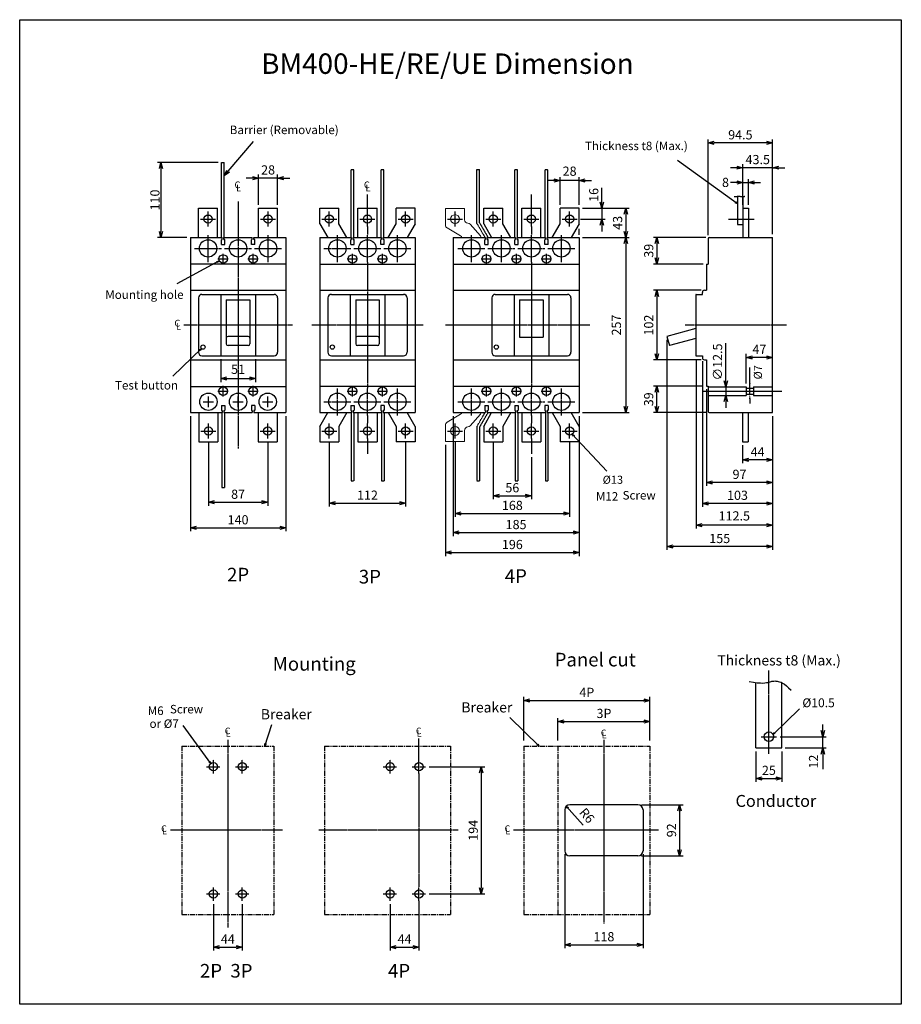
# Model space of a CAD drawing. Units: millimetres. Extents: x 374 to 4162, y 49 to 884.
# Drawn here: x 1382 to 2029, y 86 to 808 of the extents above; entities that cross this region are included whole.
import ezdxf
from ezdxf.enums import TextEntityAlignment as Align

# ---------------------------------------------------------------- set-up
doc = ezdxf.new("R2010")
doc.units = ezdxf.units.MM
doc.linetypes.add('CENTER', pattern=[2, 1.25, -0.25, 0.25, -0.25])
doc.linetypes.add('HIDDEN', pattern=[0.375, 0.25, -0.125])
for name, color, linetype in [('1', 1, 'CENTER'), ('2', 2, 'Continuous'), ('4', 4, 'Continuous'), ('6', 6, 'HIDDEN')]:
    doc.layers.add(name, color=color, linetype=linetype)
doc.layers.add('可見邊線', color=7, linetype='Continuous', lineweight=50)
doc.styles.add('B', font='romand', dxfattribs={"width": 0.8, "bigfont": 'genie.shx'})
doc.styles.add('C', font='SimSun.ttf')
doc.styles.add('LMP', font='NSimSun.ttf')
doc.dimstyles.get("Standard").update_dxf_attribs({"dimtxt": 0.18, "dimasz": 0.18, "dimexe": 0.18, "dimexo": 0.0625, "dimgap": 0.09, "dimtad": 0, "dimtih": 1, "dimtoh": 1, "dimdec": 4, "dimzin": 0, "dimdsep": 46, "dimtxsty": 'Standard', "dimcen": 0.09, "dimadec": 0, "dimazin": 0, "dimtfac": 1, "dimtdec": 4, "dimtofl": 0, "dimtmove": 0, "dimatfit": 3, "dimfxl": 1, "dimtolj": 1, "dimtzin": 0, "dimarcsym": 0})

# ---------------------------------------------------------------- blocks, each defined once
blk = doc.blocks.new('_OPEN30')
at = {"color": 0, "linetype": 'ByBlock'}
for p, q in [((-1, 0.27), (0, 0)), ((0, 0), (-1, -0.27)), ((0, 0), (-1, 0))]:
    blk.add_line(p, q, dxfattribs=at)

msp = doc.modelspace()

# ---------------------------------------------------------------- linework, layer by layer
at = {"color": 7}
for p, q in [((1513.64684, 669.88489), (1527.64684, 669.88489)), ((1513.64684, 648.38489), (1513.64684, 669.88489)), ((1527.64684, 648.38489), (1527.64684, 669.88489)), ((1557.64684, 669.88489), (1571.64684, 669.88489)), ((1557.64684, 648.38489), (1557.64684, 669.88489)), ((1571.64684, 648.38489), (1571.64684, 669.88489)), ((1602.53527, 669.88489), (1616.53527, 669.88489)), ((1602.53527, 658.46816), (1602.53527, 669.88489)), ((1616.53527, 658.46816), (1616.53527, 669.88489)), ((1630.53527, 669.88489), (1644.53527, 669.88489)), ((1630.53527, 648.38489), (1630.53527, 669.88489)), ((1644.53527, 648.38489), (1644.53527, 669.88489)), ((1672.53527, 669.88489), (1658.53527, 669.88489)), ((1658.53527, 658.46816), (1658.53527, 669.88489)), ((1672.53527, 658.46816), (1672.53527, 669.88489)), ((1722.78768, 669.88489), (1736.78768, 669.88489)), ((1722.78768, 658.46816), (1722.78768, 669.88489)), ((1736.78768, 658.46816), (1736.78768, 669.88489)), ((1750.78768, 669.88489), (1764.78768, 669.88489)), ((1750.78768, 648.38489), (1750.78768, 669.88489)), ((1764.78768, 648.38489), (1764.78768, 669.88489)), ((1792.78768, 669.88489), (1778.78768, 669.88489)), ((1778.78768, 658.46816), (1778.78768, 669.88489)), ((1792.78768, 658.46816), (1792.78768, 669.88489)), ((1912.91129, 669.88489), (1912.91129, 648.38489)), ((1912.91129, 669.88489), (1916.91129, 669.88489)), ((1916.91129, 669.88489), (1916.91129, 648.38489)), ((1602.53527, 658.46816), (1608.35685, 648.38489)), ((1622.35685, 648.38489), (1616.53527, 658.46816)), ((1652.71369, 648.38489), (1658.53527, 658.46816)), ((1672.53527, 658.46816), (1666.71369, 648.38489)), ((1722.78768, 658.46816), (1728.60926, 648.38489)), ((1742.60926, 648.38489), (1736.78768, 658.46816)), ((1772.9661, 648.38489), (1778.78768, 658.46816)), ((1792.78768, 658.46816), (1786.9661, 648.38489)), ((1507.64684, 648.38489), (1531.02184, 648.38489)), ((1507.64684, 648.38489), (1507.64684, 519.88489)), ((1530.39684, 643.13489), (1530.39684, 646.63489)), ((1530.39684, 643.13489), (1532.89684, 643.13489)), ((1530.64684, 646.88489), (1531.02184, 646.88489)), ((1531.02184, 646.88489), (1531.02184, 648.38489)), ((1532.27184, 648.38489), (1553.02184, 648.38489)), ((1532.27184, 646.88489), (1532.27184, 648.38489)), ((1532.27184, 646.88489), (1532.64684, 646.88489)), ((1532.89684, 643.13489), (1532.89684, 646.63489)), ((1552.39684, 643.13489), (1552.39684, 646.63489)), ((1554.89684, 643.13489), (1552.39684, 643.13489)), ((1553.02184, 646.88489), (1552.64684, 646.88489)), ((1553.02184, 646.88489), (1553.02184, 648.38489)), ((1554.27184, 648.38489), (1577.64684, 648.38489)), ((1554.27184, 646.88489), (1554.27184, 648.38489)), ((1554.64684, 646.88489), (1554.27184, 646.88489)), ((1554.89684, 643.13489), (1554.89684, 646.63489)), ((1577.64684, 648.38489), (1577.64684, 519.88489)), ((1602.53527, 648.38489), (1625.91027, 648.38489)), ((1602.53527, 648.38489), (1602.53527, 519.88489)), ((1625.28527, 643.13489), (1625.28527, 646.63489)), ((1625.28527, 643.13489), (1627.78527, 643.13489)), ((1625.53527, 646.88489), (1625.91027, 646.88489)), ((1625.91027, 646.88489), (1625.91027, 648.38489)), ((1627.16027, 648.38489), (1647.91027, 648.38489)), ((1627.16027, 646.88489), (1627.16027, 648.38489)), ((1627.16027, 646.88489), (1627.53527, 646.88489)), ((1627.78527, 643.13489), (1627.78527, 646.63489)), ((1647.28527, 643.13489), (1647.28527, 646.63489)), ((1649.78527, 643.13489), (1647.28527, 643.13489)), ((1647.91027, 646.88489), (1647.53527, 646.88489)), ((1647.91027, 646.88489), (1647.91027, 648.38489)), ((1649.16027, 648.38489), (1672.53527, 648.38489)), ((1649.16027, 646.88489), (1649.16027, 648.38489)), ((1649.53527, 646.88489), (1649.16027, 646.88489)), ((1649.78527, 643.13489), (1649.78527, 646.63489)), ((1672.53527, 648.38489), (1672.53527, 519.88489)), ((1700.28768, 648.38489), (1724.16268, 648.38489)), ((1700.28768, 648.38489), (1700.28768, 519.88489)), ((1723.53768, 643.13489), (1723.53768, 646.63489)), ((1723.53768, 643.13489), (1726.03768, 643.13489)), ((1723.78768, 646.88489), (1724.16268, 646.88489)), ((1724.16268, 646.88489), (1724.16268, 648.38489)), ((1725.41268, 648.38489), (1746.16268, 648.38489)), ((1725.41268, 646.88489), (1725.41268, 648.38489)), ((1725.41268, 646.88489), (1725.78768, 646.88489)), ((1726.03768, 643.13489), (1726.03768, 646.63489)), ((1745.53768, 643.13489), (1745.53768, 646.63489)), ((1745.53768, 643.13489), (1748.03768, 643.13489)), ((1745.78768, 646.88489), (1746.16268, 646.88489)), ((1746.16268, 646.88489), (1746.16268, 648.38489)), ((1747.41268, 648.38489), (1768.16268, 648.38489)), ((1747.41268, 646.88489), (1747.41268, 648.38489)), ((1747.41268, 646.88489), (1747.78768, 646.88489)), ((1748.03768, 643.13489), (1748.03768, 646.63489)), ((1767.53768, 643.13489), (1767.53768, 646.63489)), ((1770.03768, 643.13489), (1767.53768, 643.13489)), ((1768.16268, 646.88489), (1767.78768, 646.88489)), ((1768.16268, 646.88489), (1768.16268, 648.38489)), ((1769.41268, 648.38489), (1792.78768, 648.38489)), ((1769.41268, 646.88489), (1769.41268, 648.38489)), ((1769.78768, 646.88489), (1769.41268, 646.88489)), ((1770.03768, 643.13489), (1770.03768, 646.63489)), ((1792.78768, 648.38489), (1792.78768, 519.88489)), ((1887.41129, 647.6349), (1887.41129, 628.8849)), ((1888.16129, 648.3849), (1934.66129, 648.3849)), ((1934.66129, 519.8849), (1934.66129, 648.3849)), ((1507.64684, 629.13489), (1577.64684, 629.13489)), ((1602.53527, 628.88489), (1672.53527, 628.88489)), ((1700.28768, 628.88489), (1792.78768, 628.88489)), ((1886.16129, 628.7849), (1886.16129, 609.6349)), ((1886.26129, 628.8849), (1887.41129, 628.8849)), ((1507.64684, 609.63489), (1577.64684, 609.63489)), ((1602.53527, 609.63489), (1672.53527, 609.63489)), ((1700.28768, 609.63489), (1792.78768, 609.63489)), ((1883.16129, 606.6349), (1883.16129, 608.1349)), ((1884.66129, 609.6349), (1886.16129, 609.6349)), ((1513.64684, 604.13489), (1513.64684, 564.13489)), ((1516.14684, 606.63489), (1569.14684, 606.63489)), ((1529.89684, 606.63489), (1529.89684, 561.63489)), ((1534.02184, 602.55741), (1551.27184, 602.55741)), ((1534.02184, 602.55741), (1534.02184, 574.52194)), ((1551.27184, 602.55741), (1551.27184, 574.52194)), ((1555.39684, 606.63489), (1555.39684, 561.63489)), ((1571.64684, 604.13489), (1571.64684, 564.13489)), ((1608.53527, 604.13489), (1608.53527, 564.13489)), ((1611.03527, 606.63489), (1664.03527, 606.63489)), ((1624.78527, 606.63489), (1624.78527, 561.63489)), ((1628.91027, 602.55741), (1646.16027, 602.55741)), ((1628.91027, 602.55741), (1628.91027, 574.52194)), ((1646.16027, 602.55741), (1646.16027, 574.52194)), ((1650.28527, 606.63489), (1650.28527, 561.63489)), ((1666.53527, 604.13489), (1666.53527, 564.13489)), ((1728.78768, 604.13489), (1728.78768, 564.13489)), ((1731.28768, 606.63489), (1784.28768, 606.63489)), ((1745.03768, 606.63489), (1745.03768, 561.63489)), ((1749.16268, 602.55741), (1766.41268, 602.55741)), ((1749.16268, 602.55741), (1749.16268, 575.23478)), ((1766.41268, 602.55741), (1766.41268, 575.23478)), ((1770.53768, 606.63489), (1770.53768, 561.63489)), ((1786.78768, 604.13489), (1786.78768, 564.13489)), ((1878.41129, 606.5349), (1878.41129, 561.7349)), ((1878.51129, 606.6349), (1883.16129, 606.6349)), ((1878.41129, 581.508), (1857.16129, 575.77194)), ((1534.02184, 574.52194), (1534.02184, 570.3418)), ((1550.02184, 575.77194), (1535.27184, 575.77194)), ((1551.27184, 574.52194), (1551.27184, 570.3418)), ((1628.91027, 574.52194), (1628.91027, 570.3418)), ((1644.91027, 575.77194), (1630.16027, 575.77194)), ((1646.16027, 574.52194), (1646.16027, 570.3418)), ((1749.16268, 575.23478), (1766.41268, 575.23478)), ((1857.16129, 575.77194), (1858.96448, 569.0918)), ((1878.41129, 574.34112), (1858.96448, 569.0918)), ((1550.02184, 569.0918), (1535.27184, 569.0918)), ((1644.91027, 569.0918), (1630.16027, 569.0918)), ((1507.64684, 558.63489), (1577.64684, 558.63489)), ((1516.14684, 561.63489), (1569.14684, 561.63489)), ((1602.53527, 558.63489), (1672.53527, 558.63489)), ((1611.03527, 561.63489), (1664.03527, 561.63489)), ((1700.28768, 558.63489), (1792.78768, 558.63489)), ((1731.28768, 561.63489), (1784.28768, 561.63489)), ((1878.51129, 561.6349), (1883.16129, 561.6349)), ((1883.16129, 561.6349), (1883.16129, 560.1349)), ((1884.66129, 558.6349), (1886.16129, 558.6349)), ((1886.16129, 558.6349), (1886.16129, 539.4849)), ((1507.64684, 539.13489), (1577.64684, 539.13489)), ((1602.53527, 539.38489), (1672.53527, 539.38489)), ((1700.28768, 539.38489), (1792.78768, 539.38489)), ((1886.26129, 539.3849), (1887.41129, 539.3849)), ((1887.41129, 539.3849), (1887.41129, 520.6349)), ((1530.39684, 525.13489), (1530.39684, 521.63489)), ((1530.39684, 525.13489), (1532.89684, 525.13489)), ((1530.64684, 521.38489), (1531.02184, 521.38489)), ((1531.02184, 521.38489), (1531.02184, 519.88489)), ((1532.27184, 521.38489), (1532.64684, 521.38489)), ((1532.27184, 521.38489), (1532.27184, 519.88489)), ((1532.89684, 525.13489), (1532.89684, 521.63489)), ((1554.89684, 525.13489), (1552.39684, 525.13489)), ((1552.39684, 525.13489), (1552.39684, 521.63489)), ((1553.02184, 521.38489), (1552.64684, 521.38489)), ((1553.02184, 521.38489), (1553.02184, 519.88489)), ((1554.64684, 521.38489), (1554.27184, 521.38489)), ((1554.27184, 521.38489), (1554.27184, 519.88489)), ((1554.89684, 525.13489), (1554.89684, 521.63489)), ((1625.28527, 525.13489), (1625.28527, 521.63489)), ((1625.28527, 525.13489), (1627.78527, 525.13489)), ((1625.53527, 521.38489), (1625.91027, 521.38489)), ((1625.91027, 521.38489), (1625.91027, 519.88489)), ((1627.16027, 521.38489), (1627.16027, 519.88489)), ((1627.16027, 521.38489), (1627.53527, 521.38489)), ((1627.78527, 525.13489), (1627.78527, 521.63489)), ((1647.28527, 525.13489), (1647.28527, 521.63489)), ((1649.78527, 525.13489), (1647.28527, 525.13489)), ((1647.91027, 521.38489), (1647.53527, 521.38489)), ((1647.91027, 521.38489), (1647.91027, 519.88489)), ((1649.16027, 521.38489), (1649.16027, 519.88489)), ((1649.53527, 521.38489), (1649.16027, 521.38489)), ((1649.78527, 525.13489), (1649.78527, 521.63489)), ((1723.53768, 525.13489), (1726.03768, 525.13489)), ((1723.53768, 525.13489), (1723.53768, 521.63489)), ((1723.78768, 521.38489), (1724.16268, 521.38489)), ((1724.16268, 521.38489), (1724.16268, 519.88489)), ((1725.41268, 521.38489), (1725.41268, 519.88489)), ((1725.41268, 521.38489), (1725.78768, 521.38489)), ((1726.03768, 525.13489), (1726.03768, 521.63489)), ((1745.53768, 525.13489), (1745.53768, 521.63489)), ((1745.53768, 525.13489), (1748.03768, 525.13489)), ((1745.78768, 521.38489), (1746.16268, 521.38489)), ((1746.16268, 521.38489), (1746.16268, 519.88489)), ((1747.41268, 521.38489), (1747.78768, 521.38489)), ((1747.41268, 521.38489), (1747.41268, 519.88489)), ((1748.03768, 525.13489), (1748.03768, 521.63489)), ((1767.53768, 525.13489), (1767.53768, 521.63489)), ((1770.03768, 525.13489), (1767.53768, 525.13489)), ((1768.16268, 521.38489), (1767.78768, 521.38489)), ((1768.16268, 521.38489), (1768.16268, 519.88489)), ((1769.78768, 521.38489), (1769.41268, 521.38489)), ((1769.41268, 521.38489), (1769.41268, 519.88489)), ((1770.03768, 525.13489), (1770.03768, 521.63489)), ((1507.64684, 519.88489), (1531.02184, 519.88489)), ((1513.89684, 519.8849), (1513.89684, 498.3849)), ((1527.89684, 519.8849), (1527.89684, 498.3849)), ((1532.27184, 519.88489), (1553.02184, 519.88489)), ((1554.27184, 519.88489), (1577.64684, 519.88489)), ((1557.39684, 519.8849), (1557.39684, 498.3849)), ((1571.39684, 519.8849), (1571.39684, 498.3849)), ((1602.53527, 509.80163), (1608.35685, 519.8849)), ((1602.53527, 519.88489), (1625.91027, 519.88489)), ((1622.35685, 519.8849), (1616.53527, 509.80163)), ((1627.16027, 519.88489), (1647.91027, 519.88489)), ((1630.53527, 519.8849), (1630.53527, 498.3849)), ((1644.53527, 519.8849), (1644.53527, 498.3849)), ((1649.16027, 519.88489), (1672.53527, 519.88489)), ((1652.71369, 519.8849), (1658.53527, 509.80163)), ((1672.53527, 509.80163), (1666.71369, 519.8849)), ((1700.28768, 519.88489), (1724.16268, 519.88489)), ((1722.78768, 509.80163), (1728.60926, 519.8849)), ((1725.41268, 519.88489), (1746.16268, 519.88489)), ((1742.60926, 519.8849), (1736.78768, 509.80163)), ((1747.41268, 519.88489), (1768.16268, 519.88489)), ((1750.78768, 519.8849), (1750.78768, 498.3849)), ((1764.78768, 519.8849), (1764.78768, 498.3849)), ((1769.41268, 519.88489), (1792.78768, 519.88489)), ((1772.9661, 519.8849), (1778.78768, 509.80163)), ((1792.78768, 509.80163), (1786.9661, 519.8849)), ((1888.16129, 519.8849), (1934.66129, 519.8849)), ((1912.66129, 519.8849), (1912.66129, 498.3849)), ((1916.66129, 519.8849), (1916.66129, 498.3849)), ((1602.53527, 509.80163), (1602.53527, 498.3849)), ((1616.53527, 509.80163), (1616.53527, 498.3849)), ((1658.53527, 509.80163), (1658.53527, 498.3849)), ((1672.53527, 509.80163), (1672.53527, 498.3849)), ((1722.78768, 509.80163), (1722.78768, 498.3849)), ((1736.78768, 509.80163), (1736.78768, 498.3849)), ((1778.78768, 509.80163), (1778.78768, 498.3849)), ((1792.78768, 509.80163), (1792.78768, 498.3849)), ((1513.89684, 498.3849), (1527.89684, 498.3849)), ((1557.39684, 498.3849), (1571.39684, 498.3849)), ((1602.53527, 498.3849), (1616.53527, 498.3849)), ((1630.53527, 498.3849), (1644.53527, 498.3849)), ((1672.53527, 498.3849), (1658.53527, 498.3849)), ((1722.78768, 498.3849), (1736.78768, 498.3849)), ((1750.78768, 498.3849), (1764.78768, 498.3849)), ((1792.78768, 498.3849), (1778.78768, 498.3849)), ((1912.66129, 498.3849), (1916.66129, 498.3849)), ((1922.46541, 273.83685), (1922.46541, 321.80111)), ((1941.44041, 273.83685), (1941.44041, 321.74865)), ((1922.46541, 273.83685), (1941.44041, 273.83685)), ((1835.90189, 232.16874), (1786.02689, 232.16874)), ((1782.27689, 228.41874), (1782.27689, 198.41874)), ((1839.65189, 228.41874), (1839.65189, 198.41874)), ((1835.90189, 194.66874), (1786.02689, 194.66874))]:
    msp.add_line(p, q, dxfattribs=at)
at = {"color": 6, "lineweight": 30}
msp.add_lwpolyline([(1382.46999, 808.18844), (2029.06594, 808.18844), (2029.06594, 85.74938), (1382.46999, 85.74938)], close=True, dxfattribs=at)
at = {"color": 7}
msp.add_lwpolyline([(1917.36906, 322.56961), (1920.70293, 322.01841), (1923.45925, 321.67858), (1925.71205, 321.5168), (1927.53534, 321.49975), (1929.00314, 321.59411), (1930.18947, 321.76657), (1931.16836, 321.98381), (1932.01382, 322.21251), (1932.79026, 322.42406), (1933.52364, 322.60865), (1934.23032, 322.76115), (1934.92664, 322.87645), (1935.62897, 322.94945), (1936.35364, 322.97503), (1937.11702, 322.94807), (1937.93545, 322.86346), (1938.8248, 322.70966), (1939.79901, 322.4494), (1940.87152, 322.03895), (1942.0558, 321.43462), (1943.36529, 320.59269), (1944.81345, 319.46945), (1946.41373, 318.02121), (1948.17958, 316.20424)], dxfattribs=at)
for centre, radius in [((1520.64684, 661.88489), 3), ((1564.64684, 661.88489), 3), ((1609.53527, 661.88489), 3), ((1637.53527, 661.88489), 3), ((1665.53527, 661.88489), 3), ((1729.78768, 661.88489), 3), ((1757.78768, 661.88489), 3), ((1785.78768, 661.88489), 3), ((1520.64684, 640.38489), 6.375), ((1542.64684, 640.38489), 6.375), ((1564.64684, 640.38489), 6.375), ((1615.53527, 640.38489), 6.375), ((1637.53527, 640.38489), 6.375), ((1659.53527, 640.38489), 6.375), ((1713.78768, 640.38489), 6.375), ((1735.78768, 640.38489), 6.375), ((1757.78768, 640.38489), 6.375), ((1779.78768, 640.38489), 6.375), ((1531.64684, 632.63489), 3.125), ((1553.64684, 632.63489), 3.125), ((1626.53527, 632.63489), 3.125), ((1648.53527, 632.63489), 3.125), ((1724.78768, 632.63489), 3.125), ((1746.78768, 632.63489), 3.125), ((1768.78768, 632.63489), 3.125), ((1516.89684, 567.98489), 1.55), ((1611.78527, 567.98489), 1.55), ((1732.03768, 567.98489), 1.55), ((1531.64684, 535.63489), 3.125), ((1553.64684, 535.63489), 3.125), ((1626.53527, 535.63489), 3.125), ((1648.53527, 535.63489), 3.125), ((1724.78768, 535.63489), 3.125), ((1746.78768, 535.63489), 3.125), ((1768.78768, 535.63489), 3.125), ((1520.89684, 527.88489), 6.375), ((1542.64684, 527.88489), 6.375), ((1564.39684, 527.88489), 6.375), ((1615.53527, 527.88489), 6.375), ((1637.53527, 527.88489), 6.375), ((1659.53527, 527.88489), 6.375), ((1713.78768, 527.88489), 6.375), ((1735.78768, 527.88489), 6.375), ((1757.78768, 527.88489), 6.375), ((1779.78768, 527.88489), 6.375), ((1520.89684, 506.3849), 3), ((1564.39684, 506.3849), 3), ((1609.53527, 506.3849), 3), ((1637.53527, 506.3849), 3), ((1665.53527, 506.3849), 3), ((1729.78768, 506.3849), 3), ((1757.78768, 506.3849), 3), ((1785.78768, 506.3849), 3), ((1931.95291, 282.08685), 3.50625), ((1524.55765, 260.09998), 3.00781), ((1545.73265, 260.09998), 3.00781), ((1654.14489, 260.09998), 3.00781), ((1675.31989, 260.09998), 3.00781), ((1524.55765, 166.73748), 3.00781), ((1545.73265, 166.73748), 3.00781), ((1654.14489, 166.73748), 3.00781), ((1675.31989, 166.73748), 3.00781)]:
    msp.add_circle(centre, radius, dxfattribs=at)
for centre, radius, start, end in [((1530.64684, 646.63489), 0.25, 90, 180), ((1532.64684, 646.63489), 0.25, 0, 90), ((1552.64684, 646.63489), 0.25, 90, 180), ((1554.64684, 646.63489), 0.25, 0, 90), ((1625.53527, 646.63489), 0.25, 90, 180), ((1627.53527, 646.63489), 0.25, 0, 90), ((1647.53527, 646.63489), 0.25, 90, 180), ((1649.53527, 646.63489), 0.25, 0, 90), ((1723.78768, 646.63489), 0.25, 90, 180), ((1725.78768, 646.63489), 0.25, 0, 90), ((1745.78768, 646.63489), 0.25, 90, 180), ((1747.78768, 646.63489), 0.25, 0, 90), ((1767.78768, 646.63489), 0.25, 90, 180), ((1769.78768, 646.63489), 0.25, 0, 90), ((1888.16129, 647.6349), 0.75, 90, 180), ((1886.26129, 628.7849), 0.1, 90, 180), ((1884.66129, 608.1349), 1.5, 90, 180), ((1516.14684, 604.13489), 2.5, 90, 180), ((1569.14684, 604.13489), 2.5, 0, 90), ((1611.03527, 604.13489), 2.5, 90, 180), ((1664.03527, 604.13489), 2.5, 0, 90), ((1731.28768, 604.13489), 2.5, 90, 180), ((1784.28768, 604.13489), 2.5, 0, 90), ((1878.51129, 606.5349), 0.1, 90, 180), ((1535.27184, 574.52194), 1.25, 90, 180), ((1550.02184, 574.52194), 1.25, 0, 90), ((1630.16027, 574.52194), 1.25, 90, 180), ((1644.91027, 574.52194), 1.25, 0, 90), ((1516.14684, 564.13489), 2.5, 180, 270), ((1535.27184, 570.3418), 1.25, 180, 270), ((1550.02184, 570.3418), 1.25, 270, 0), ((1569.14684, 564.13489), 2.5, 270, 0), ((1611.03527, 564.13489), 2.5, 180, 270), ((1630.16027, 570.3418), 1.25, 180, 270), ((1644.91027, 570.3418), 1.25, 270, 0), ((1664.03527, 564.13489), 2.5, 270, 0), ((1731.28768, 564.13489), 2.5, 180, 270), ((1784.28768, 564.13489), 2.5, 270, 0), ((1878.51129, 561.7349), 0.1, 180, 270), ((1884.66129, 560.1349), 1.5, 180, 270), ((1886.26129, 539.4849), 0.1, 180, 270), ((1887.51129, 534.3599), 0.1, 180, 270), ((1530.64684, 521.63489), 0.25, 180, 270), ((1532.64684, 521.63489), 0.25, 270, 0), ((1552.64684, 521.63489), 0.25, 180, 270), ((1554.64684, 521.63489), 0.25, 270, 0), ((1625.53527, 521.63489), 0.25, 180, 270), ((1627.53527, 521.63489), 0.25, 270, 0), ((1647.53527, 521.63489), 0.25, 180, 270), ((1649.53527, 521.63489), 0.25, 270, 0), ((1723.78768, 521.63489), 0.25, 180, 270), ((1725.78768, 521.63489), 0.25, 270, 0), ((1745.78768, 521.63489), 0.25, 180, 270), ((1747.78768, 521.63489), 0.25, 270, 0), ((1767.78768, 521.63489), 0.25, 180, 270), ((1769.78768, 521.63489), 0.25, 270, 0), ((1887.51129, 521.4099), 0.1, 90, 180), ((1888.16129, 520.6349), 0.75, 180, 270), ((1786.02689, 228.41874), 3.75, 90, 180), ((1835.90189, 228.41874), 3.75, 0, 90), ((1786.02689, 198.41874), 3.75, 180, 270), ((1835.90189, 198.41874), 3.75, 270, 0)]:
    msp.add_arc(centre, radius, start, end, dxfattribs=at)
at = {"layer": '1', "color": 7}
for p, q in [((1637.53527, 667.38489), (1637.53527, 679.82127)), ((1757.78768, 667.38489), (1757.78768, 679.82127)), ((1542.64684, 674.90258), (1542.64684, 493.48581)), ((1520.64684, 656.38489), (1520.64684, 667.38489)), ((1564.64684, 656.38489), (1564.64684, 667.38489)), ((1609.53527, 656.38489), (1609.53527, 667.38489)), ((1637.53527, 656.38489), (1637.53527, 667.38489)), ((1665.53527, 656.38489), (1665.53527, 667.38489)), ((1701.78768, 656.38489), (1701.78768, 667.38489)), ((1729.78768, 656.38489), (1729.78768, 667.38489)), ((1757.78768, 656.38489), (1757.78768, 667.38489)), ((1785.78768, 656.38489), (1785.78768, 667.38489)), ((1515.14684, 661.88489), (1526.14684, 661.88489)), ((1559.14684, 661.88489), (1570.14684, 661.88489)), ((1604.03527, 661.88489), (1615.03527, 661.88489)), ((1632.03527, 661.88489), (1643.03527, 661.88489)), ((1637.53527, 659.88489), (1637.53527, 663.88489)), ((1660.03527, 661.88489), (1671.03527, 661.88489)), ((1696.28768, 661.88489), (1707.28768, 661.88489)), ((1724.28768, 661.88489), (1735.28768, 661.88489)), ((1752.28768, 661.88489), (1763.28768, 661.88489)), ((1757.78768, 659.88489), (1757.78768, 663.88489)), ((1780.28768, 661.88489), (1791.28768, 661.88489)), ((1902.43648, 661.88489), (1921.1553, 661.88489)), ((1520.64684, 630.38489), (1520.64684, 650.38489)), ((1564.64684, 630.38489), (1564.64684, 650.38489)), ((1615.53527, 630.38489), (1615.53527, 650.38489)), ((1637.53527, 656.38489), (1637.53527, 650.38489)), ((1637.53527, 630.38489), (1637.53527, 650.38489)), ((1659.53527, 630.38489), (1659.53527, 650.38489)), ((1713.78768, 630.38489), (1713.78768, 650.38489)), ((1735.78768, 630.38489), (1735.78768, 650.38489)), ((1757.78768, 656.38489), (1757.78768, 650.38489)), ((1757.78768, 630.38489), (1757.78768, 650.38489)), ((1779.78768, 630.38489), (1779.78768, 650.38489)), ((1510.64684, 640.38489), (1530.64684, 640.38489)), ((1531.64684, 628.68104), (1531.64684, 636.58874)), ((1532.64684, 640.38489), (1552.64684, 640.38489)), ((1553.64684, 628.68104), (1553.64684, 636.58874)), ((1554.64684, 640.38489), (1574.64684, 640.38489)), ((1605.53527, 640.38489), (1625.53527, 640.38489)), ((1626.53527, 628.68104), (1626.53527, 636.58874)), ((1627.53527, 640.38489), (1647.53527, 640.38489)), ((1648.53527, 628.68104), (1648.53527, 636.58874)), ((1649.53527, 640.38489), (1669.53527, 640.38489)), ((1703.78768, 640.38489), (1723.78768, 640.38489)), ((1724.78768, 628.68104), (1724.78768, 636.58874)), ((1725.78768, 640.38489), (1745.78768, 640.38489)), ((1746.78768, 628.68104), (1746.78768, 636.58874)), ((1747.78768, 640.38489), (1767.78768, 640.38489)), ((1768.78768, 628.68104), (1768.78768, 636.58874)), ((1769.78768, 640.38489), (1789.78768, 640.38489)), ((1527.69299, 632.63489), (1535.60068, 632.63489)), ((1549.69299, 632.63489), (1557.60068, 632.63489)), ((1622.58143, 632.63489), (1630.48912, 632.63489)), ((1637.53527, 630.38489), (1637.53527, 537.88489)), ((1644.58143, 632.63489), (1652.48912, 632.63489)), ((1720.83383, 632.63489), (1728.74153, 632.63489)), ((1742.83383, 632.63489), (1750.74153, 632.63489)), ((1757.78768, 630.38489), (1757.78768, 537.88489)), ((1764.83383, 632.63489), (1772.74153, 632.63489)), ((1582.50483, 584.13489), (1502.82234, 584.13489)), ((1678.44156, 584.13489), (1596.75465, 584.13489)), ((1800.5285, 584.13489), (1694.73244, 584.13489)), ((1944.76472, 584.13489), (1870.44566, 584.13489)), ((1527.69299, 535.63489), (1535.60068, 535.63489)), ((1531.64684, 531.68104), (1531.64684, 539.58874)), ((1549.69299, 535.63489), (1557.60068, 535.63489)), ((1553.64684, 531.68104), (1553.64684, 539.58874)), ((1615.53527, 517.88489), (1615.53527, 537.88489)), ((1622.58143, 535.63489), (1630.48912, 535.63489)), ((1626.53527, 531.68104), (1626.53527, 539.58874)), ((1637.53527, 517.88489), (1637.53527, 537.88489)), ((1644.58143, 535.63489), (1652.48912, 535.63489)), ((1648.53527, 531.68104), (1648.53527, 539.58874)), ((1659.53527, 517.88489), (1659.53527, 537.88489)), ((1713.78768, 517.88489), (1713.78768, 537.88489)), ((1720.83383, 535.63489), (1728.74153, 535.63489)), ((1724.78768, 531.68104), (1724.78768, 539.58874)), ((1735.78768, 517.88489), (1735.78768, 537.88489)), ((1742.83383, 535.63489), (1750.74153, 535.63489)), ((1746.78768, 531.68104), (1746.78768, 539.58874)), ((1757.78768, 517.88489), (1757.78768, 537.88489)), ((1764.83383, 535.63489), (1772.74153, 535.63489)), ((1768.78768, 531.68104), (1768.78768, 539.58874)), ((1779.78768, 517.88489), (1779.78768, 537.88489)), ((1883.15077, 535.63489), (1941.45384, 535.63489)), ((1516.94299, 527.88489), (1524.85068, 527.88489)), ((1520.89684, 523.93104), (1520.89684, 531.83874)), ((1538.69299, 527.88489), (1546.60068, 527.88489)), ((1542.64684, 523.93104), (1542.64684, 531.83874)), ((1560.44299, 527.88489), (1568.35068, 527.88489)), ((1564.39684, 523.93104), (1564.39684, 531.83874)), ((1605.53527, 527.88489), (1625.53527, 527.88489)), ((1627.53527, 527.88489), (1647.53527, 527.88489)), ((1649.53527, 527.88489), (1669.53527, 527.88489)), ((1703.78768, 527.88489), (1723.78768, 527.88489)), ((1725.78768, 527.88489), (1745.78768, 527.88489)), ((1747.78768, 527.88489), (1767.78768, 527.88489)), ((1769.78768, 527.88489), (1789.78768, 527.88489)), ((1637.53527, 517.88489), (1637.53527, 511.8849)), ((1757.78768, 517.88489), (1757.78768, 511.8849)), ((1515.39684, 506.3849), (1526.39684, 506.3849)), ((1520.89684, 500.8849), (1520.89684, 511.8849)), ((1558.89684, 506.3849), (1569.89684, 506.3849)), ((1564.39684, 500.8849), (1564.39684, 511.8849)), ((1604.03527, 506.3849), (1615.03527, 506.3849)), ((1609.53527, 500.8849), (1609.53527, 511.8849)), ((1632.03527, 506.3849), (1643.03527, 506.3849)), ((1637.53527, 500.8849), (1637.53527, 511.8849)), ((1660.03527, 506.3849), (1671.03527, 506.3849)), ((1665.53527, 500.8849), (1665.53527, 511.8849)), ((1696.28768, 506.3849), (1707.28768, 506.3849)), ((1701.78768, 500.8849), (1701.78768, 511.8849)), ((1724.28768, 506.3849), (1735.28768, 506.3849)), ((1729.78768, 500.8849), (1729.78768, 511.8849)), ((1752.28768, 506.3849), (1763.28768, 506.3849)), ((1757.78768, 500.8849), (1757.78768, 511.8849)), ((1780.28768, 506.3849), (1791.28768, 506.3849)), ((1785.78768, 500.8849), (1785.78768, 511.8849)), ((1637.53527, 500.8849), (1637.53527, 489.60679)), ((1757.78768, 500.8849), (1757.78768, 489.60679)), ((1931.95291, 269.44148), (1931.95291, 330.68449)), ((1926.35376, 282.08685), (1937.76732, 282.08685)), ((1535.14515, 279.89437), (1535.14515, 141.96158)), ((1675.31989, 265.09998), (1675.31989, 280.74919)), ((1810.96439, 279.89437), (1810.96439, 145.09663)), ((1519.55765, 260.09998), (1529.55765, 260.09998)), ((1524.55765, 255.09998), (1524.55765, 265.09998)), ((1540.73265, 260.09998), (1550.73265, 260.09998)), ((1545.73265, 255.09998), (1545.73265, 265.09998)), ((1649.14489, 260.09998), (1659.14489, 260.09998)), ((1654.14489, 255.09998), (1654.14489, 265.09998)), ((1670.31989, 260.09998), (1680.31989, 260.09998)), ((1675.31989, 255.09998), (1675.31989, 265.09998)), ((1675.31989, 255.09998), (1675.31989, 171.73748)), ((1575.19062, 213.41874), (1492.72185, 213.41874)), ((1704.0213, 213.41874), (1601.77379, 213.41874)), ((1851.00986, 213.41874), (1744.5797, 213.41874)), ((1519.55765, 166.73748), (1529.55765, 166.73748)), ((1524.55765, 161.73748), (1524.55765, 171.73748)), ((1540.73265, 166.73748), (1550.73265, 166.73748)), ((1545.73265, 161.73748), (1545.73265, 171.73748)), ((1649.14489, 166.73748), (1659.14489, 166.73748)), ((1654.14489, 161.73748), (1654.14489, 171.73748)), ((1670.31989, 166.73748), (1680.31989, 166.73748)), ((1675.31989, 161.73748), (1675.31989, 171.73748)), ((1675.31989, 161.73748), (1675.31989, 141.50758))]:
    msp.add_line(p, q, dxfattribs=at)
at = {"layer": '1', "color": 7, "ltscale": 3}
for p, q in [((1501.45765, 275.25936), (1568.83265, 275.25936)), ((1501.45765, 275.25936), (1501.45765, 151.57811)), ((1568.83265, 275.25936), (1568.83265, 151.57811)), ((1605.91989, 275.25936), (1698.41989, 275.25936)), ((1605.91989, 275.25936), (1605.91989, 151.57811)), ((1698.41989, 275.25936), (1698.41989, 151.57811)), ((1752.15189, 275.25936), (1844.65189, 275.25936)), ((1752.15189, 275.25936), (1752.15189, 151.57811)), ((1777.27689, 275.25936), (1777.27689, 151.57811)), ((1844.65189, 275.25936), (1844.65189, 151.57811)), ((1501.45765, 151.57811), (1568.83265, 151.57811)), ((1605.91989, 151.57811), (1698.41989, 151.57811)), ((1752.15189, 151.57811), (1844.65189, 151.57811))]:
    msp.add_line(p, q, dxfattribs=at)
at = {"layer": '2', "color": 7}
for p, q in [((1887.41129, 650.1349), (1887.41129, 720.2885)), ((1930.16129, 717.7885), (1891.91129, 717.7885)), ((1934.66129, 650.8849), (1934.66129, 720.2885)), ((1528.08392, 703.38489), (1483.59818, 703.38489)), ((1912.91129, 681.05759), (1912.91129, 702.11244)), ((1934.66129, 650.8849), (1934.66129, 702.11244)), ((1486.09818, 698.88489), (1486.09818, 652.88489)), ((1557.64684, 672.38489), (1557.64684, 694.52472)), ((1571.64684, 672.38489), (1571.64684, 694.52472)), ((1908.41129, 699.61244), (1903.91129, 699.61244)), ((1934.66129, 699.61244), (1912.91129, 699.61244)), ((1939.16129, 699.61244), (1943.66129, 699.61244)), ((1553.14684, 692.02472), (1548.64684, 692.02472)), ((1571.64684, 692.02472), (1557.64684, 692.02472)), ((1576.14684, 692.02472), (1580.64684, 692.02472)), ((1774.28768, 690.21614), (1769.78768, 690.21614)), ((1778.78768, 672.38489), (1778.78768, 692.71614)), ((1792.78768, 690.21614), (1778.78768, 690.21614)), ((1792.78768, 672.38489), (1792.78768, 692.71614)), ((1797.28768, 690.21614), (1801.78768, 690.21614)), ((1908.41129, 688.70871), (1903.91129, 688.70871)), ((1912.91129, 672.38489), (1912.91129, 691.20871)), ((1912.91129, 688.70871), (1916.91129, 688.70871)), ((1916.91129, 672.38489), (1916.91129, 691.20871)), ((1921.41129, 688.70871), (1925.91129, 688.70871)), ((1809.4523, 678.88489), (1809.4523, 684.77098)), ((1809.4523, 674.38489), (1809.4523, 678.88489)), ((1795.28768, 669.88489), (1829.42928, 669.88489)), ((1795.28768, 669.88489), (1811.9523, 669.88489)), ((1809.4523, 669.88489), (1809.4523, 661.88489)), ((1826.92928, 665.38489), (1826.92928, 652.88489)), ((1793.78768, 661.88489), (1811.9523, 661.88489)), ((1792.78768, 650.38489), (1792.78768, 654.65047)), ((1809.4523, 657.38489), (1809.4523, 652.88489)), ((1505.14684, 648.38489), (1483.59818, 648.38489)), ((1795.28768, 648.38489), (1829.42928, 648.38489)), ((1826.92928, 643.88489), (1826.92928, 524.38489)), ((1885.66129, 648.3849), (1847.26707, 648.3849)), ((1849.76707, 643.8849), (1849.76707, 633.3849)), ((1883.76129, 628.8849), (1847.26707, 628.8849)), ((1882.16129, 609.6349), (1847.24558, 609.6349)), ((1849.74558, 605.1349), (1849.74558, 563.1349)), ((1857.16129, 573.27194), (1857.16129, 419.10091)), ((1900.422, 543.25989), (1900.422, 570.80044)), ((1529.89684, 559.13489), (1529.89684, 542.34549)), ((1555.39684, 559.13489), (1555.39684, 542.34549)), ((1882.16129, 558.6349), (1847.24558, 558.6349)), ((1878.51129, 559.1349), (1878.51129, 434.793)), ((1883.16129, 557.6349), (1883.16129, 450.77999)), ((1915.343, 541.25989), (1915.343, 562.94201)), ((1930.16129, 560.44201), (1919.843, 560.44201)), ((1917.97114, 533.41085), (1917.97114, 553.02562)), ((1534.39684, 544.84549), (1550.89684, 544.84549)), ((1883.76129, 539.3849), (1847.21446, 539.3849)), ((1849.71446, 524.3849), (1849.71446, 534.8849)), ((1886.16129, 536.9849), (1886.16129, 466.18221)), ((1900.422, 538.75989), (1900.422, 532.50989)), ((1918.06471, 537.85893), (1918.16883, 537.85893)), ((1900.422, 528.00989), (1900.422, 523.50989)), ((1917.97114, 529.95124), (1917.97114, 526.49162)), ((1918.06471, 533.41085), (1918.16883, 533.41085)), ((1507.64684, 517.38489), (1507.64684, 432.81888)), ((1577.64684, 517.38489), (1577.64684, 432.81888)), ((1700.28768, 517.38489), (1700.28768, 429.3201)), ((1792.78768, 517.38489), (1792.78768, 429.3201)), ((1795.28768, 519.88489), (1829.42928, 519.88489)), ((1885.66129, 519.8849), (1847.21446, 519.8849)), ((1934.66129, 517.3849), (1934.66129, 466.18221)), ((1934.66129, 517.3849), (1934.66129, 419.10091)), ((1934.66129, 517.3849), (1934.66129, 434.793)), ((1934.66129, 517.3849), (1934.66129, 450.77999)), ((1934.66129, 517.3849), (1934.66129, 482.7385)), ((1520.89684, 498.3849), (1520.89684, 451.57588)), ((1564.39684, 498.3849), (1564.39684, 451.57588)), ((1609.53527, 498.3849), (1609.53527, 450.93597)), ((1665.53527, 498.3849), (1665.53527, 450.93597)), ((1694.78768, 496.1349), (1694.78768, 414.67958)), ((1701.78768, 498.3849), (1701.78768, 443.34924)), ((1729.78768, 498.3849), (1729.78768, 456.32695)), ((1785.78768, 498.3849), (1785.78768, 443.34924)), ((1792.78768, 495.8849), (1792.78768, 414.67958)), ((1912.66129, 495.8849), (1912.66129, 482.7385)), ((1757.78768, 487.10679), (1757.78768, 456.32695)), ((1930.16129, 485.2385), (1917.16129, 485.2385)), ((1930.16129, 468.68221), (1890.66129, 468.68221)), ((1734.28768, 458.82695), (1753.28768, 458.82695)), ((1525.39684, 454.07588), (1559.89684, 454.07588)), ((1614.03527, 453.43597), (1661.03527, 453.43597)), ((1930.16129, 453.27999), (1887.66129, 453.27999)), ((1706.28768, 445.84924), (1781.28768, 445.84924)), ((1512.14684, 435.31888), (1573.14684, 435.31888)), ((1930.16129, 437.293), (1883.01129, 437.293)), ((1704.78768, 431.8201), (1788.28768, 431.8201)), ((1930.16129, 421.60091), (1861.66129, 421.60091)), ((1699.28768, 417.17958), (1788.28768, 417.17958)), ((1752.15189, 279.34178), (1752.15189, 311.24486)), ((1844.65189, 279.34178), (1844.65189, 311.24486)), ((1756.65189, 308.74486), (1840.15189, 308.74486)), ((1777.27689, 279.34178), (1777.27689, 295.72918)), ((1781.77689, 293.22918), (1840.15189, 293.22918)), ((1844.65189, 279.34178), (1844.65189, 295.72918)), ((1971.55717, 286.58685), (1971.55717, 291.08685)), ((1940.26732, 282.08685), (1974.05717, 282.08685)), ((1971.55717, 273.83685), (1971.55717, 282.08685)), ((1922.46541, 271.33685), (1922.46541, 248.93861)), ((1941.44041, 271.33685), (1941.44041, 248.93861)), ((1943.94041, 273.83685), (1974.05717, 273.83685)), ((1971.55717, 269.33685), (1971.55717, 258.38688)), ((1682.81989, 260.09998), (1723.53035, 260.09998)), ((1721.03035, 255.59998), (1721.03035, 171.23748)), ((1926.96541, 251.43861), (1936.94041, 251.43861)), ((1838.40189, 232.16874), (1868.97581, 232.16874)), ((1866.47581, 227.66874), (1866.47581, 199.16874)), ((1782.27689, 195.91874), (1782.27689, 126.88068)), ((1839.65189, 195.91874), (1839.65189, 126.88068)), ((1838.40189, 194.66874), (1868.97581, 194.66874)), ((1682.81989, 166.73748), (1723.53035, 166.73748)), ((1524.55765, 159.23748), (1524.55765, 125.23765)), ((1545.73265, 159.23748), (1545.73265, 125.23765)), ((1654.14489, 159.23748), (1654.14489, 125.23765)), ((1675.31989, 159.23748), (1675.31989, 125.23765)), ((1529.05765, 127.73765), (1541.23265, 127.73765)), ((1658.64489, 127.73765), (1670.81989, 127.73765)), ((1786.77689, 129.38068), (1835.15189, 129.38068))]:
    msp.add_line(p, q, dxfattribs=at)
msp.add_lwpolyline([(1535.4274, 697.09468), (1553.8773, 718.75034)], dxfattribs=at)
for points in [[(1917.39454, 541.31854), (1918.54774, 541.31854), (1917.97114, 537.85893)], [(1917.39454, 529.95124), (1918.54774, 529.95124), (1917.97114, 533.41085)]]:
    msp.add_solid(points, dxfattribs=at)
at = {"layer": '6', "color": 7}
for p, q in [((1530.58392, 648.38489), (1530.58392, 703.38489)), ((1530.58392, 703.38489), (1532.53141, 703.38489)), ((1532.53141, 648.38489), (1532.53141, 703.38489)), ((1625.47235, 648.38489), (1625.47235, 698.38489)), ((1625.47235, 698.38489), (1627.41984, 698.38489)), ((1627.41984, 648.38489), (1627.41984, 698.38489)), ((1647.66751, 648.38489), (1647.66751, 698.38489)), ((1647.66751, 698.38489), (1649.61448, 698.38489)), ((1649.61448, 648.38489), (1649.61448, 698.38489)), ((1717.84019, 658.57727), (1717.84019, 698.38489)), ((1717.84019, 698.38489), (1719.78768, 698.38489)), ((1719.78768, 659.09911), (1719.78768, 698.38489)), ((1745.72476, 648.38489), (1745.72476, 698.38489)), ((1745.72476, 698.38489), (1747.67225, 698.38489)), ((1747.67225, 648.38489), (1747.67225, 698.38489)), ((1767.91992, 648.38489), (1767.91992, 698.38489)), ((1767.91992, 698.38489), (1769.86689, 698.38489)), ((1769.86689, 648.38489), (1769.86689, 698.38489)), ((1908.91129, 678.84702), (1908.91129, 658.00358)), ((1912.91129, 678.55759), (1912.91129, 669.88489)), ((1717.84019, 658.57727), (1723.72476, 648.38489)), ((1719.78768, 659.09911), (1725.67225, 648.90673)), ((1908.91129, 658.00358), (1912.91129, 658.00358)), ((1725.67225, 648.38489), (1725.67225, 648.90673)), ((1887.41129, 538.75989), (1915.343, 538.75989)), ((1915.343, 538.75989), (1915.343, 532.50989)), ((1915.343, 537.85893), (1920.593, 537.85893)), ((1920.593, 538.75989), (1934.66129, 538.75989)), ((1920.593, 538.75989), (1920.593, 532.50989)), ((1887.41129, 532.50989), (1915.343, 532.50989)), ((1915.343, 533.41085), (1920.593, 533.41085)), ((1920.593, 532.50989), (1934.66129, 532.50989)), ((1530.65677, 519.88489), (1530.65677, 464.88489)), ((1532.60426, 519.88489), (1532.60426, 464.88489)), ((1625.5452, 519.88489), (1625.5452, 469.88489)), ((1627.49269, 519.88489), (1627.49269, 469.88489)), ((1647.74036, 519.88489), (1647.74036, 469.88489)), ((1649.68733, 519.88489), (1649.68733, 469.88489)), ((1717.84019, 509.69252), (1723.72476, 519.8849)), ((1719.78768, 509.17068), (1725.96011, 519.88489)), ((1745.79761, 519.88489), (1745.79761, 469.88489)), ((1747.7451, 519.88489), (1747.7451, 469.88489)), ((1767.99277, 519.88489), (1767.99277, 469.88489)), ((1769.93974, 519.88489), (1769.93974, 469.88489)), ((1717.84019, 509.69252), (1717.84019, 469.8849)), ((1719.78768, 509.17068), (1719.78768, 469.8849)), ((1625.5452, 469.88489), (1627.49269, 469.88489)), ((1647.74036, 469.88489), (1649.68733, 469.88489)), ((1717.84019, 469.8849), (1719.78768, 469.8849)), ((1745.79761, 469.88489), (1747.7451, 469.88489)), ((1767.99277, 469.88489), (1769.93974, 469.88489)), ((1530.65677, 464.88489), (1532.60426, 464.88489))]:
    msp.add_line(p, q, dxfattribs=at)
msp.add_lwpolyline([(1906.45038, 678.38054), (1907.21813, 678.50445), (1909.00141, 678.59687), (1910.81158, 678.58388), (1912.6576, 678.55257), (1914.40663, 678.58719)], dxfattribs=at)
at = {"layer": '可見邊線', "color": 7, "linetype": 'Continuous', "lineweight": 20}
for p, q in [((1708.78768, 669.63489), (1694.78768, 669.63489)), ((1694.78768, 669.63489), (1694.78768, 657.56033)), ((1708.78768, 661.38489), (1708.78768, 669.63489)), ((1720.39554, 649.59806), (1712.7654, 658.07219)), ((1696.01438, 655.40889), (1705.81098, 649.6109)), ((1696.01438, 512.8609), (1705.81098, 518.65889)), ((1720.39554, 518.67173), (1712.7654, 510.1976)), ((1694.78768, 498.6349), (1694.78768, 510.70946)), ((1708.78768, 506.8849), (1708.78768, 498.6349)), ((1708.78768, 498.6349), (1694.78768, 498.6349))]:
    msp.add_line(p, q, dxfattribs=at)
for centre in [(1701.78768, 661.88489), (1701.78768, 506.3849)]:
    msp.add_circle(centre, 3.25, dxfattribs=at)
for centre, start, end in [((1697.28768, 657.56033), 180, 239.38139459), ((1711.28768, 661.38489), 180, 265.63967899), ((1710.90754, 656.39936), 42, 85.63967899), ((1704.53768, 647.45945), 21.72639576, 59.38139459), ((1718.53768, 647.92523), 10.59491037, 42), ((1704.53768, 520.81033), 300.61860541, 338.27360424), ((1718.53768, 520.34456), 318, 349.40508963), ((1697.28768, 510.70946), 120.61860541, 180), ((1711.28768, 506.8849), 94.36032101, 180), ((1710.90754, 511.87042), 274.36032101, 318)]:
    msp.add_arc(centre, 2.5, start, end, dxfattribs=at)

# ---------------------------------------------------------------- block references
at = {"layer": '2', "color": 7, "yscale": 4.5, "zscale": 4.5}
for p, xscale, rotation in [((1887.41129, 717.7885), 4.5, 180), ((1486.09818, 703.38489), 4.5, 90), ((1934.66129, 699.61244), 4.5, 180), ((1532.53141, 693.65038), 4.500000000000039, 229.9427101046315), ((1571.64684, 692.02472), 4.5, 180), ((1792.78768, 690.21614), 4.5, 180), ((1916.91129, 688.70871), 4.5, 180), ((1809.4523, 669.88489), 4.5, 270), ((1826.92928, 669.88489), 4.5, 90), ((1809.4523, 661.88489), 4.5, 90), ((1486.09818, 648.38489), 4.5, 270), ((1826.92928, 648.38489), 4.5, 270), ((1826.92928, 648.38489), 4.5, 90), ((1849.76707, 648.3849), 4.5, 90), ((1849.76707, 628.8849), 4.5, 270), ((1849.74558, 609.6349), 4.5, 90), ((1849.74558, 558.6349), 4.5, 270), ((1915.343, 560.44201), 4.5, 180), ((1529.89684, 544.84549), 4.5, 180), ((1900.422, 538.75989), 4.5, 270), ((1849.71446, 539.3849), 4.5, 90), ((1900.422, 532.50989), 4.5, 90), ((1826.92928, 519.88489), 4.5, 270), ((1849.71446, 519.8849), 4.5, 270), ((1912.66129, 485.2385), 4.5, 180), ((1886.16129, 468.68221), 4.5, 180), ((1520.89684, 454.07588), 4.5, 180), ((1729.78768, 458.82695), 4.5, 180), ((1609.53527, 453.43597), 4.5, 180), ((1883.16129, 453.27999), 4.5, 180), ((1701.78768, 445.84924), 4.5, 180), ((1507.64684, 435.31888), 4.5, 180), ((1878.51129, 437.293), 4.5, 180), ((1700.28768, 431.8201), 4.5, 180), ((1857.16129, 421.60091), 4.5, 180), ((1694.78768, 417.17958), 4.5, 180), ((1752.15189, 308.74486), 4.5, 180), ((1777.27689, 293.22918), 4.5, 180), ((1971.55717, 282.08685), 4.5, 270), ((1971.55717, 273.83685), 4.5, 90), ((1721.03035, 260.09998), 4.5, 90), ((1922.46541, 251.43861), 4.5, 180), ((1866.47581, 232.16874), 4.5, 90), ((1866.47581, 194.66874), 4.5, 270), ((1721.03035, 166.73748), 4.5, 270), ((1782.27689, 129.38068), 4.5, 180), ((1524.55765, 127.73765), 4.5, 180), ((1654.14489, 127.73765), 4.5, 180)]:
    msp.add_blockref('_OPEN30', p, dxfattribs=dict(at, xscale=xscale, rotation=rotation))
at = {"layer": '2', "color": 7, "xscale": 4.5, "yscale": 4.5, "zscale": 4.5}
for p in [(1934.66129, 717.7885), (1912.91129, 699.61244), (1557.64684, 692.02472), (1778.78768, 690.21614), (1912.91129, 688.70871), (1934.66129, 560.44201), (1555.39684, 544.84549), (1934.66129, 485.2385), (1934.66129, 468.68221), (1564.39684, 454.07588), (1757.78768, 458.82695), (1665.53527, 453.43597), (1934.66129, 453.27999), (1785.78768, 445.84924), (1577.64684, 435.31888), (1934.66129, 437.293), (1792.78768, 431.8201), (1934.66129, 421.60091), (1792.78768, 417.17958), (1844.65189, 308.74486), (1844.65189, 293.22918), (1941.44041, 251.43861), (1839.65189, 129.38068), (1545.73265, 127.73765), (1675.31989, 127.73765)]:
    msp.add_blockref('_OPEN30', p, dxfattribs=at)

# ---------------------------------------------------------------- texts
at = {"color": 1, "lineweight": 30, "insert": (1559.55902, 783.4372), "char_height": 15, "width": 294.8284193, "attachment_point": 1}
msp.add_mtext('{\\fArial|b0|i0|c0|p34;BM400-HE/RE/UE Dimension\\fSimSun|b0|i0|c134|p54; }', dxfattribs=at)
at = {"layer": '2', "color": 7}
for s, height, style, p in [('Barrier (Removable)', 6.25, 'C', (1536.5002, 724.22909)), ('Thickness t8 (Max.)', 6.25, 'C', (1797.01259, 712.49139)), ('C', 4.94231, 'B', (1540.01441, 684.54795)), ('L', 4.94231, 'B', (1541.19094, 682.26274)), ('C', 4.94231, 'B', (1634.90284, 684.54795)), ('L', 4.94231, 'B', (1636.07937, 682.26274)), ('Mounting hole', 6.25, 'C', (1445.25251, 603.31705)), ('C', 4.94231, 'B', (1495.94825, 583.03741)), ('L', 4.94231, 'B', (1497.12478, 580.7522)), ('Test button', 6.25, 'C', (1452.38974, 536.84979)), (' Screw', 6.25, 'C', (1822.71533, 456.13261)), ('M12', 6.25, 'B', (1805.08801, 455.29495)), ('Thickness t8 (Max.)', 7.5, 'C', (1894.18147, 334.36832)), ('M6', 6.25, 'B', (1476.38242, 298.04699)), (' Screw', 6.25, 'C', (1490.72405, 299.18975)), ('Breaker', 7.5, 'C', (1706.37426, 299.88246)), ('Breaker', 7.5, 'C', (1559.30609, 294.83986)), ('C', 4.75697, 'B', (1532.89602, 283.96213)), ('L', 4.75697, 'B', (1533.53092, 282.21122)), ('C', 4.75697, 'B', (1673.06694, 283.96213)), ('L', 4.75697, 'B', (1673.70185, 282.21122)), ('C', 4.75697, 'B', (1808.71526, 282.57751)), ('L', 4.75697, 'B', (1809.35016, 280.82661)), ('Conductor', 8.75, 'C', (1907.48836, 230.6016)), ('C', 4.75697, 'B', (1486.24092, 212.25202)), ('C', 4.75697, 'B', (1738.09876, 212.25202)), ('L', 4.75697, 'B', (1486.87582, 210.50112)), ('L', 4.75697, 'B', (1738.73366, 210.50112))]:
    msp.add_text(s, height=height, dxfattribs=dict(at, style=style)).set_placement(p)
at = {"layer": '2', "color": 7, "style": 'B'}
msp.add_text('%%c7', height=5.930769, rotation=90, dxfattribs=at).set_placement((1923.89305, 549.5123), align=Align.MIDDLE_CENTER)
for s, height, p in [('%%C13', 5.931, (1817.53244, 470.62359)), ('2P', 10, (1542.64684, 401.02862)), ('3P', 10, (1639.31675, 399.51953)), ('4P', 10, (1746.33984, 399.98283)), ('%%c10.5', 6.5, (1968.39888, 306.98469)), ('2P  3P', 10, (1533.93264, 110.34544)), ('4P', 10, (1660.7285, 110.34544))]:
    msp.add_text(s, height=height, dxfattribs=at).set_placement(p, align=Align.MIDDLE_CENTER)
at = {"layer": '2', "color": 0, "style": 'LMP'}
msp.add_text('or %%C7', height=6.25, dxfattribs=at).set_placement((1477.7025, 288.55873))
at = {"layer": '2', "color": 7, "char_height": 6.75, "attachment_point": 5, "style": 'B'}
for s, insert in [('\\A1;94.5', (1911.03629, 723.73487)), ('\\A1;43.5', (1923.78629, 705.56111)), ('\\A1;28', (1564.64684, 697.97108)), ('28', (1785.78768, 696.1625)), ('\\A1;8', (1900.10556, 688.8138)), ('\\A1;47', (1925.00214, 566.31701)), ('51', (1542.64684, 550.79185)), ('\\A1;44', (1923.66129, 491.1135)), ('\\A1;97', (1910.41129, 474.62858)), ('\\A1;87', (1542.64684, 460.02225)), ('\\A1;112', (1637.53527, 459.32478)), ('\\A1;56', (1743.78768, 464.77332)), ('\\A1;103', (1908.91129, 459.22866)), ('\\A1;168', (1743.78768, 451.79561)), ('\\A1;140', (1542.64684, 441.26525)), ('\\A1;185', (1746.53768, 437.76647)), ('112.5', (1906.58629, 443.23937)), ('\\A1;196', (1743.78768, 423.12595)), ('\\A1;155', (1895.91129, 427.54727)), ('\\A1;4P', (1798.40189, 314.61986)), ('\\A1;3P', (1810.96439, 299.17785)), ('\\A1;25', (1931.95291, 257.38498)), ('\\A1;118', (1810.96439, 135.32705)), ('\\A1;44', (1535.14515, 133.61265)), ('\\A1;44', (1664.73239, 133.61265))]:
    msp.add_mtext(s, dxfattribs=dict(at, insert=insert))
for s, insert, rotation in [('\\A1;110', (1481.65182, 675.88489), 90), ('\\A1;16', (1803.50593, 679.62023), 90), ('\\A1;43', (1820.98061, 659.13489), 90), ('\\A1;39', (1843.8184, 638.6349), 90), ('257', (1820.98292, 584.13489), 90), ('\\A1;102', (1843.79921, 584.1349), 90), ('\\A1;∅12.5', (1894.28685, 557.04232), 90), ('\\A1;39', (1843.76579, 529.6349), 90), ('\\A1;12', (1964.70946, 263.82571), 90), ('R6', (1797.85266, 223.68842), 310.6), ('\\A1;194', (1715.08398, 213.41873), 90), ('\\A1;92', (1860.52944, 213.41874), 90)]:
    msp.add_mtext(s, dxfattribs=dict(at, insert=insert, rotation=rotation))
at = {"layer": '4', "color": 7, "style": 'C'}
for s, p in [('Mounting', (1568.0576, 330.55378)), ('Panel cut', (1774.80944, 333.65012))]:
    msp.add_text(s, height=10, dxfattribs=at).set_placement(p)

# ---------------------------------------------------------------- leaders
at = {"layer": '2', "color": 7}
for points in [[(1908.91129, 673.13672), (1864.91705, 704.80458)], [(1528.83756, 631.2661), (1497.65747, 614.47761)], [(1515.74133, 566.95179), (1494.7808, 546.67206)], [(1787.75125, 504.11677), (1813.206, 477.03761)], [(1763.40755, 275.25936), (1742.05984, 296.30147)], [(1935.01987, 283.78614), (1954.29717, 302.47247)], [(1522.62678, 262.40621), (1502.34228, 290.34685)], [(1562.23112, 275.25936), (1567.51543, 291.10135)], [(1783.37524, 231.07039), (1795.71667, 217.24713)]]:
    msp.add_leader(points, dimstyle='Standard', override={"dimtxt": 2.7, "dimasz": 1.8, "dimexe": 1, "dimexo": 1, "dimgap": 1, "dimtad": 1, "dimtih": 0, "dimtoh": 0, "dimzin": 8, "dimtxsty": 'B', "dimcen": 2, "dimtix": 1, "dimtofl": 1, "dimldrblk": 'OPEN30'}, dxfattribs=at)

doc.saveas('drawing.dxf')
